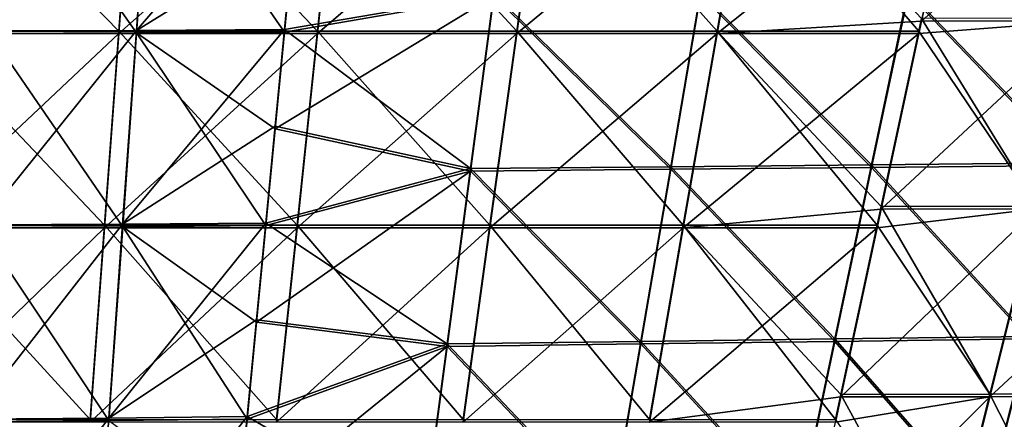
# Model space of a CAD drawing. Units: millimetres. Extents: x -910 to 900, y -570 to 0.
# Drawn here: x 110 to 384, y -268 to -156 of the extents above; entities that cross this region are included whole.
import ezdxf

# ---------------------------------------------------------------- set-up
doc = ezdxf.new("R2010")
doc.units = ezdxf.units.MM
doc.header["$LTSCALE"] = 70.730453
for name, color, linetype in [('214', 7, 'CONTINUOUS'), ('215', 7, 'CONTINUOUS'), ('22', 7, 'CONTINUOUS'), ('220', 7, 'CONTINUOUS'), ('221', 7, 'CONTINUOUS'), ('23', 7, 'CONTINUOUS'), ('28', 7, 'CONTINUOUS'), ('29', 7, 'CONTINUOUS')]:
    doc.layers.add(name, color=color, linetype=linetype)

msp = doc.modelspace()

# ---------------------------------------------------------------- linework, layer by layer
at = {"layer": '214', "linetype": 'Continuous'}
for points in [[(142.81, -159.96, 283.52), (104.73, -105.97, 293.18), (101.97, -160.1, 283.52), (142.81, -159.96, 283.52)], [(146.69, -105.9, 293.18), (104.73, -105.97, 293.18), (142.81, -159.96, 283.52), (146.69, -105.9, 293.18)], [(184.01, -159.74, 283.51), (146.69, -105.9, 293.18), (142.81, -159.96, 283.52), (184.01, -159.74, 283.51)], [(186.61, -132.77, 288.35), (146.69, -105.9, 293.18), (184.01, -159.74, 283.51), (186.61, -132.77, 288.35)], [(138.93, -214.02, 273.85), (101.97, -160.1, 283.52), (99.21, -214.22, 273.85), (138.93, -214.02, 273.85)], [(142.81, -159.96, 283.52), (101.97, -160.1, 283.52), (138.93, -214.02, 273.85), (142.81, -159.96, 283.52)], [(178.82, -213.7, 273.85), (142.81, -159.96, 283.52), (138.93, -214.02, 273.85), (178.82, -213.7, 273.85)], [(184.01, -159.74, 283.51), (142.81, -159.96, 283.52), (181.41, -186.72, 278.68), (184.01, -159.74, 283.51)], [(181.41, -186.72, 278.68), (142.81, -159.96, 283.52), (178.82, -213.7, 273.85), (181.41, -186.72, 278.68)], [(178.82, -213.7, 273.85), (138.93, -214.02, 273.85), (176.22, -240.68, 269.02), (178.82, -213.7, 273.85)], [(135.04, -268.09, 264.19), (99.21, -214.22, 273.85), (96.45, -268.35, 264.19), (135.04, -268.09, 264.19)], [(138.93, -214.02, 273.85), (99.21, -214.22, 273.85), (135.04, -268.09, 264.19), (138.93, -214.02, 273.85)], [(173.62, -267.66, 264.19), (138.93, -214.02, 273.85), (135.04, -268.09, 264.19), (173.62, -267.66, 264.19)], [(176.22, -240.68, 269.02), (138.93, -214.02, 273.85), (173.62, -267.66, 264.19), (176.22, -240.68, 269.02)], [(173.62, -267.66, 264.19), (135.04, -268.09, 264.19), (171.03, -294.64, 259.36), (173.62, -267.66, 264.19)]]:
    msp.add_3dface(points, dxfattribs=at)
at = {"layer": '215', "linetype": 'Continuous'}
for points in [[(186.61, -132.77, 288.35), (184.01, -159.74, 283.51), (242.32, -149.66, 285.26), (186.61, -132.77, 288.35)], [(184.01, -159.74, 283.51), (181.41, -186.72, 278.68), (242.32, -149.66, 285.26), (184.01, -159.74, 283.51)], [(242.32, -149.66, 285.26), (181.41, -186.72, 278.68), (235.81, -198.54, 276.48), (242.32, -149.66, 285.26)], [(242.32, -149.66, 285.26), (235.81, -198.54, 276.48), (291.57, -198.01, 276.49), (242.32, -149.66, 285.26)], [(299.89, -149.3, 285.27), (242.32, -149.66, 285.26), (291.57, -198.01, 276.49), (299.89, -149.3, 285.27)], [(299.89, -149.3, 285.27), (291.57, -198.01, 276.49), (347.51, -197.48, 276.5), (299.89, -149.3, 285.27)], [(357.75, -148.95, 285.27), (299.89, -149.3, 285.27), (347.51, -197.48, 276.5), (357.75, -148.95, 285.27)], [(357.75, -148.95, 285.27), (347.51, -197.48, 276.5), (403.71, -196.96, 276.51), (357.75, -148.95, 285.27)], [(416.06, -148.6, 285.28), (357.75, -148.95, 285.27), (403.71, -196.96, 276.51), (416.06, -148.6, 285.28)], [(181.41, -186.72, 278.68), (178.82, -213.7, 273.85), (235.81, -198.54, 276.48), (181.41, -186.72, 278.68)], [(403.71, -196.96, 276.51), (347.51, -197.48, 276.5), (391.35, -245.32, 267.74), (403.71, -196.96, 276.51)], [(178.82, -213.7, 273.85), (176.22, -240.68, 269.02), (235.81, -198.54, 276.48), (178.82, -213.7, 273.85)], [(235.81, -198.54, 276.48), (176.22, -240.68, 269.02), (229.29, -247.42, 267.7), (235.81, -198.54, 276.48)], [(235.81, -198.54, 276.48), (229.29, -247.42, 267.7), (283.24, -246.72, 267.71), (235.81, -198.54, 276.48)], [(291.57, -198.01, 276.49), (235.81, -198.54, 276.48), (283.24, -246.72, 267.71), (291.57, -198.01, 276.49)], [(291.57, -198.01, 276.49), (283.24, -246.72, 267.71), (337.27, -246.01, 267.72), (291.57, -198.01, 276.49)], [(347.51, -197.48, 276.5), (291.57, -198.01, 276.49), (337.27, -246.01, 267.72), (347.51, -197.48, 276.5)], [(347.51, -197.48, 276.5), (337.27, -246.01, 267.72), (391.35, -245.32, 267.74), (347.51, -197.48, 276.5)], [(176.22, -240.68, 269.02), (173.62, -267.66, 264.19), (229.29, -247.42, 267.7), (176.22, -240.68, 269.02)], [(283.24, -246.72, 267.71), (229.29, -247.42, 267.7), (274.92, -295.42, 258.93), (283.24, -246.72, 267.71)], [(283.24, -246.72, 267.71), (274.92, -295.42, 258.93), (327.03, -294.54, 258.95), (283.24, -246.72, 267.71)], [(337.27, -246.01, 267.72), (283.24, -246.72, 267.71), (327.03, -294.54, 258.95), (337.27, -246.01, 267.72)], [(337.27, -246.01, 267.72), (327.03, -294.54, 258.95), (379, -293.68, 258.97), (337.27, -246.01, 267.72)], [(391.35, -245.32, 267.74), (337.27, -246.01, 267.72), (379, -293.68, 258.97), (391.35, -245.32, 267.74)], [(391.35, -245.32, 267.74), (379, -293.68, 258.97), (430.71, -292.83, 258.99), (391.35, -245.32, 267.74)], [(173.62, -267.66, 264.19), (171.03, -294.64, 259.36), (229.29, -247.42, 267.7), (173.62, -267.66, 264.19)], [(229.29, -247.42, 267.7), (171.03, -294.64, 259.36), (222.78, -296.3, 258.92), (229.29, -247.42, 267.7)], [(229.29, -247.42, 267.7), (222.78, -296.3, 258.92), (274.92, -295.42, 258.93), (229.29, -247.42, 267.7)]]:
    msp.add_3dface(points, dxfattribs=at)
at = {"layer": '22', "linetype": 'Continuous'}
for points in [[(142.81, -159.26, 279.58), (101.97, -159.39, 279.58), (146.69, -105.2, 289.24), (142.81, -159.26, 279.58)], [(146.69, -105.2, 289.24), (101.97, -159.39, 279.58), (104.73, -105.27, 289.24), (146.69, -105.2, 289.24)], [(186.6, -132.06, 284.41), (142.81, -159.26, 279.58), (189.2, -105.08, 289.24), (186.6, -132.06, 284.41)], [(189.2, -105.08, 289.24), (142.81, -159.26, 279.58), (146.69, -105.2, 289.24), (189.2, -105.08, 289.24)], [(184, -159.04, 279.58), (142.81, -159.26, 279.58), (186.6, -132.06, 284.41), (184, -159.04, 279.58)], [(181.41, -186.02, 274.75), (138.92, -213.32, 269.91), (184, -159.04, 279.58), (181.41, -186.02, 274.75)], [(184, -159.04, 279.58), (138.92, -213.32, 269.91), (142.81, -159.26, 279.58), (184, -159.04, 279.58)], [(138.92, -213.32, 269.91), (99.21, -213.52, 269.91), (142.81, -159.26, 279.58), (138.92, -213.32, 269.91)], [(142.81, -159.26, 279.58), (99.21, -213.52, 269.91), (101.97, -159.39, 279.58), (142.81, -159.26, 279.58)], [(178.81, -213, 269.91), (138.92, -213.32, 269.91), (181.41, -186.02, 274.75), (178.81, -213, 269.91)], [(135.04, -267.38, 260.25), (96.44, -267.64, 260.25), (138.92, -213.32, 269.91), (135.04, -267.38, 260.25)], [(138.92, -213.32, 269.91), (96.44, -267.64, 260.25), (99.21, -213.52, 269.91), (138.92, -213.32, 269.91)], [(176.21, -239.98, 265.08), (135.04, -267.38, 260.25), (178.81, -213, 269.91), (176.21, -239.98, 265.08)], [(178.81, -213, 269.91), (135.04, -267.38, 260.25), (138.92, -213.32, 269.91), (178.81, -213, 269.91)], [(173.62, -266.96, 260.25), (135.04, -267.38, 260.25), (176.21, -239.98, 265.08), (173.62, -266.96, 260.25)], [(131.15, -321.44, 250.59), (93.68, -321.77, 250.59), (135.04, -267.38, 260.25), (131.15, -321.44, 250.59)], [(135.04, -267.38, 260.25), (93.68, -321.77, 250.59), (96.44, -267.64, 260.25), (135.04, -267.38, 260.25)], [(171.02, -293.93, 255.42), (131.15, -321.44, 250.59), (173.62, -266.96, 260.25), (171.02, -293.93, 255.42)], [(173.62, -266.96, 260.25), (131.15, -321.44, 250.59), (135.04, -267.38, 260.25), (173.62, -266.96, 260.25)]]:
    msp.add_3dface(points, dxfattribs=at)
at = {"layer": '220', "linetype": 'Continuous'}
for points in [[(372.23, -106, -292.99), (419.63, -104.22, -293.31), (361.39, -156.66, -283.8), (372.23, -106, -292.99)], [(361.39, -156.66, -283.8), (419.63, -104.22, -293.31), (406.57, -156.62, -283.8), (361.39, -156.66, -283.8)], [(360.64, -160.17, -283.16), (406.57, -156.62, -283.8), (350.19, -209.08, -274.29), (360.64, -160.17, -283.16)], [(350.19, -209.08, -274.29), (406.57, -156.62, -283.8), (393.52, -209.02, -274.29), (350.19, -209.08, -274.29)], [(361.39, -156.66, -283.8), (406.57, -156.62, -283.8), (360.64, -160.17, -283.16), (361.39, -156.66, -283.8)], [(349.06, -214.34, -273.33), (393.52, -209.02, -274.29), (338.98, -261.5, -264.77), (349.06, -214.34, -273.33)], [(338.98, -261.5, -264.77), (393.52, -209.02, -274.29), (380.46, -261.41, -264.77), (338.98, -261.5, -264.77)], [(350.19, -209.08, -274.29), (393.52, -209.02, -274.29), (349.06, -214.34, -273.33), (350.19, -209.08, -274.29)], [(393.52, -209.02, -274.29), (437.14, -208.82, -274.29), (380.46, -261.41, -264.77), (393.52, -209.02, -274.29)], [(380.46, -261.41, -264.77), (437.14, -208.82, -274.29), (422.01, -261.16, -264.77), (380.46, -261.41, -264.77)], [(337.48, -268.51, -263.5), (380.46, -261.41, -264.77), (327.77, -313.91, -255.26), (337.48, -268.51, -263.5)], [(327.77, -313.91, -255.26), (380.46, -261.41, -264.77), (367.41, -313.81, -255.26), (327.77, -313.91, -255.26)], [(338.98, -261.5, -264.77), (380.46, -261.41, -264.77), (337.48, -268.51, -263.5), (338.98, -261.5, -264.77)], [(380.46, -261.41, -264.77), (422.01, -261.16, -264.77), (367.41, -313.81, -255.26), (380.46, -261.41, -264.77)], [(367.41, -313.81, -255.26), (422.01, -261.16, -264.77), (406.88, -313.49, -255.26), (367.41, -313.81, -255.26)]]:
    msp.add_3dface(points, dxfattribs=at)
at = {"layer": '221', "linetype": 'Continuous'}
for points in [[(85.02, -106, -292.99), (141.84, -106, -292.99), (82.65, -160.17, -283.16), (85.02, -106, -292.99)], [(82.65, -160.17, -283.16), (141.84, -106, -292.99), (137.85, -160.17, -283.16), (82.65, -160.17, -283.16)], [(141.84, -106, -292.99), (198.89, -106, -292.99), (137.85, -160.17, -283.16), (141.84, -106, -292.99)], [(137.85, -160.17, -283.16), (198.89, -106, -292.99), (193.19, -160.17, -283.16), (137.85, -160.17, -283.16)], [(198.89, -106, -292.99), (256.24, -106, -292.99), (193.19, -160.17, -283.16), (198.89, -106, -292.99)], [(193.19, -160.17, -283.16), (256.24, -106, -292.99), (248.73, -160.17, -283.16), (193.19, -160.17, -283.16)], [(256.24, -106, -292.99), (313.99, -106, -292.99), (248.73, -160.17, -283.16), (256.24, -106, -292.99)], [(248.73, -160.17, -283.16), (313.99, -106, -292.99), (304.53, -160.17, -283.16), (248.73, -160.17, -283.16)], [(372.23, -106, -292.99), (361.39, -156.66, -283.8), (304.53, -160.17, -283.16), (372.23, -106, -292.99)], [(313.99, -106, -292.99), (372.23, -106, -292.99), (304.53, -160.17, -283.16), (313.99, -106, -292.99)], [(361.39, -156.66, -283.8), (360.64, -160.17, -283.16), (304.53, -160.17, -283.16), (361.39, -156.66, -283.8)], [(82.65, -160.17, -283.16), (137.85, -160.17, -283.16), (80.29, -214.34, -273.33), (82.65, -160.17, -283.16)], [(80.29, -214.34, -273.33), (137.85, -160.17, -283.16), (133.86, -214.34, -273.33), (80.29, -214.34, -273.33)], [(137.85, -160.17, -283.16), (193.19, -160.17, -283.16), (133.86, -214.34, -273.33), (137.85, -160.17, -283.16)], [(133.86, -214.34, -273.33), (193.19, -160.17, -283.16), (187.5, -214.34, -273.33), (133.86, -214.34, -273.33)], [(193.19, -160.17, -283.16), (248.73, -160.17, -283.16), (187.5, -214.34, -273.33), (193.19, -160.17, -283.16)], [(187.5, -214.34, -273.33), (248.73, -160.17, -283.16), (241.23, -214.34, -273.33), (187.5, -214.34, -273.33)], [(248.73, -160.17, -283.16), (304.53, -160.17, -283.16), (241.23, -214.34, -273.33), (248.73, -160.17, -283.16)], [(241.23, -214.34, -273.33), (304.53, -160.17, -283.16), (295.07, -214.34, -273.33), (241.23, -214.34, -273.33)], [(360.64, -160.17, -283.16), (350.19, -209.08, -274.29), (295.07, -214.34, -273.33), (360.64, -160.17, -283.16)], [(304.53, -160.17, -283.16), (360.64, -160.17, -283.16), (295.07, -214.34, -273.33), (304.53, -160.17, -283.16)], [(350.19, -209.08, -274.29), (349.06, -214.34, -273.33), (295.07, -214.34, -273.33), (350.19, -209.08, -274.29)], [(80.29, -214.34, -273.33), (133.86, -214.34, -273.33), (77.93, -268.51, -263.5), (80.29, -214.34, -273.33)], [(77.93, -268.51, -263.5), (133.86, -214.34, -273.33), (129.87, -268.51, -263.5), (77.93, -268.51, -263.5)], [(133.86, -214.34, -273.33), (187.5, -214.34, -273.33), (129.87, -268.51, -263.5), (133.86, -214.34, -273.33)], [(129.87, -268.51, -263.5), (187.5, -214.34, -273.33), (181.8, -268.51, -263.5), (129.87, -268.51, -263.5)], [(187.5, -214.34, -273.33), (241.23, -214.34, -273.33), (181.8, -268.51, -263.5), (187.5, -214.34, -273.33)], [(181.8, -268.51, -263.5), (241.23, -214.34, -273.33), (233.72, -268.51, -263.5), (181.8, -268.51, -263.5)], [(241.23, -214.34, -273.33), (295.07, -214.34, -273.33), (233.72, -268.51, -263.5), (241.23, -214.34, -273.33)], [(233.72, -268.51, -263.5), (295.07, -214.34, -273.33), (285.61, -268.51, -263.5), (233.72, -268.51, -263.5)], [(349.06, -214.34, -273.33), (338.98, -261.5, -264.77), (285.61, -268.51, -263.5), (349.06, -214.34, -273.33)], [(295.07, -214.34, -273.33), (349.06, -214.34, -273.33), (285.61, -268.51, -263.5), (295.07, -214.34, -273.33)], [(338.98, -261.5, -264.77), (337.48, -268.51, -263.5), (285.61, -268.51, -263.5), (338.98, -261.5, -264.77)]]:
    msp.add_3dface(points, dxfattribs=at)
at = {"layer": '23', "linetype": 'Continuous'}
for points in [[(184, -159.04, 279.58), (186.6, -132.06, 284.41), (242.32, -148.95, 281.33), (184, -159.04, 279.58)], [(403.7, -196.24, 272.57), (357.74, -148.24, 281.34), (416.05, -147.89, 281.34), (403.7, -196.24, 272.57)], [(235.8, -197.83, 272.54), (184, -159.04, 279.58), (242.32, -148.95, 281.33), (235.8, -197.83, 272.54)], [(235.8, -197.83, 272.54), (242.32, -148.95, 281.33), (291.56, -197.3, 272.55), (235.8, -197.83, 272.54)], [(291.56, -197.3, 272.55), (242.32, -148.95, 281.33), (299.88, -148.59, 281.33), (291.56, -197.3, 272.55)], [(291.56, -197.3, 272.55), (299.88, -148.59, 281.33), (347.5, -196.77, 272.56), (291.56, -197.3, 272.55)], [(347.5, -196.77, 272.56), (299.88, -148.59, 281.33), (357.74, -148.24, 281.34), (347.5, -196.77, 272.56)], [(347.5, -196.77, 272.56), (357.74, -148.24, 281.34), (403.7, -196.24, 272.57), (347.5, -196.77, 272.56)], [(181.41, -186.02, 274.75), (184, -159.04, 279.58), (235.8, -197.83, 272.54), (181.41, -186.02, 274.75)], [(178.81, -213, 269.91), (181.41, -186.02, 274.75), (235.8, -197.83, 272.54), (178.81, -213, 269.91)], [(283.23, -246.01, 263.78), (235.8, -197.83, 272.54), (291.56, -197.3, 272.55), (283.23, -246.01, 263.78)], [(283.23, -246.01, 263.78), (291.56, -197.3, 272.55), (337.26, -245.3, 263.79), (283.23, -246.01, 263.78)], [(337.26, -245.3, 263.79), (291.56, -197.3, 272.55), (347.5, -196.77, 272.56), (337.26, -245.3, 263.79)], [(337.26, -245.3, 263.79), (347.5, -196.77, 272.56), (391.34, -244.6, 263.8), (337.26, -245.3, 263.79)], [(391.34, -244.6, 263.8), (347.5, -196.77, 272.56), (403.7, -196.24, 272.57), (391.34, -244.6, 263.8)], [(229.29, -246.71, 263.76), (178.81, -213, 269.91), (235.8, -197.83, 272.54), (229.29, -246.71, 263.76)], [(229.29, -246.71, 263.76), (235.8, -197.83, 272.54), (283.23, -246.01, 263.78), (229.29, -246.71, 263.76)], [(176.21, -239.98, 265.08), (178.81, -213, 269.91), (229.29, -246.71, 263.76), (176.21, -239.98, 265.08)], [(173.62, -266.96, 260.25), (176.21, -239.98, 265.08), (229.29, -246.71, 263.76), (173.62, -266.96, 260.25)], [(222.77, -295.6, 254.98), (173.62, -266.96, 260.25), (229.29, -246.71, 263.76), (222.77, -295.6, 254.98)], [(222.77, -295.6, 254.98), (229.29, -246.71, 263.76), (274.91, -294.71, 255), (222.77, -295.6, 254.98)], [(274.91, -294.71, 255), (229.29, -246.71, 263.76), (283.23, -246.01, 263.78), (274.91, -294.71, 255)], [(274.91, -294.71, 255), (283.23, -246.01, 263.78), (327.02, -293.83, 255.01), (274.91, -294.71, 255)], [(327.02, -293.83, 255.01), (283.23, -246.01, 263.78), (337.26, -245.3, 263.79), (327.02, -293.83, 255.01)], [(327.02, -293.83, 255.01), (337.26, -245.3, 263.79), (378.99, -292.96, 255.03), (327.02, -293.83, 255.01)], [(378.99, -292.96, 255.03), (337.26, -245.3, 263.79), (391.34, -244.6, 263.8), (378.99, -292.96, 255.03)], [(378.99, -292.96, 255.03), (391.34, -244.6, 263.8), (430.7, -292.11, 255.05), (378.99, -292.96, 255.03)], [(171.02, -293.93, 255.42), (173.62, -266.96, 260.25), (222.77, -295.6, 254.98), (171.02, -293.93, 255.42)]]:
    msp.add_3dface(points, dxfattribs=at)
at = {"layer": '28', "linetype": 'Continuous'}
for points in [[(360.64, -159.45, -279.23), (393.52, -208.3, -270.35), (361.39, -155.95, -279.86), (360.64, -159.45, -279.23)], [(361.39, -155.95, -279.86), (393.52, -208.3, -270.35), (406.57, -155.91, -279.86), (361.39, -155.95, -279.86)], [(350.19, -208.37, -270.35), (393.52, -208.3, -270.35), (360.64, -159.45, -279.23), (350.19, -208.37, -270.35)], [(349.06, -213.63, -269.4), (380.46, -260.7, -260.84), (350.19, -208.37, -270.35), (349.06, -213.63, -269.4)], [(350.19, -208.37, -270.35), (380.46, -260.7, -260.84), (393.52, -208.3, -270.35), (350.19, -208.37, -270.35)], [(380.46, -260.7, -260.84), (422.01, -260.44, -260.84), (393.52, -208.3, -270.35), (380.46, -260.7, -260.84)], [(338.98, -260.78, -260.84), (380.46, -260.7, -260.84), (349.06, -213.63, -269.4), (338.98, -260.78, -260.84)], [(380.46, -260.7, -260.84), (406.88, -312.77, -251.33), (422.01, -260.44, -260.84), (380.46, -260.7, -260.84)], [(337.48, -267.8, -259.57), (367.4, -313.09, -251.33), (338.98, -260.78, -260.84), (337.48, -267.8, -259.57)], [(338.98, -260.78, -260.84), (367.4, -313.09, -251.33), (380.46, -260.7, -260.84), (338.98, -260.78, -260.84)], [(367.4, -313.09, -251.33), (406.88, -312.77, -251.33), (380.46, -260.7, -260.84), (367.4, -313.09, -251.33)]]:
    msp.add_3dface(points, dxfattribs=at)
at = {"layer": '29', "linetype": 'Continuous'}
for points in [[(82.65, -159.45, -279.23), (137.85, -159.45, -279.23), (85.02, -105.28, -289.06), (82.65, -159.45, -279.23)], [(85.02, -105.28, -289.06), (137.85, -159.45, -279.23), (141.84, -105.28, -289.06), (85.02, -105.28, -289.06)], [(137.85, -159.45, -279.23), (193.19, -159.45, -279.23), (141.84, -105.28, -289.06), (137.85, -159.45, -279.23)], [(141.84, -105.28, -289.06), (193.19, -159.45, -279.23), (198.89, -105.28, -289.06), (141.84, -105.28, -289.06)], [(193.19, -159.45, -279.23), (248.73, -159.45, -279.23), (198.89, -105.28, -289.06), (193.19, -159.45, -279.23)], [(198.89, -105.28, -289.06), (248.73, -159.45, -279.23), (256.24, -105.28, -289.06), (198.89, -105.28, -289.06)], [(248.73, -159.45, -279.23), (304.53, -159.45, -279.23), (256.24, -105.28, -289.06), (248.73, -159.45, -279.23)], [(256.24, -105.28, -289.06), (304.53, -159.45, -279.23), (313.99, -105.28, -289.06), (256.24, -105.28, -289.06)], [(304.53, -159.45, -279.23), (360.64, -159.45, -279.23), (313.99, -105.28, -289.06), (304.53, -159.45, -279.23)], [(360.64, -159.45, -279.23), (361.39, -155.95, -279.86), (313.99, -105.28, -289.06), (360.64, -159.45, -279.23)], [(80.29, -213.63, -269.4), (133.86, -213.63, -269.4), (82.65, -159.45, -279.23), (80.29, -213.63, -269.4)], [(82.65, -159.45, -279.23), (133.86, -213.63, -269.4), (137.85, -159.45, -279.23), (82.65, -159.45, -279.23)], [(133.86, -213.63, -269.4), (187.5, -213.63, -269.4), (137.85, -159.45, -279.23), (133.86, -213.63, -269.4)], [(137.85, -159.45, -279.23), (187.5, -213.63, -269.4), (193.19, -159.45, -279.23), (137.85, -159.45, -279.23)], [(187.5, -213.63, -269.4), (241.23, -213.63, -269.4), (193.19, -159.45, -279.23), (187.5, -213.63, -269.4)], [(193.19, -159.45, -279.23), (241.23, -213.63, -269.4), (248.73, -159.45, -279.23), (193.19, -159.45, -279.23)], [(241.23, -213.63, -269.4), (295.07, -213.63, -269.4), (248.73, -159.45, -279.23), (241.23, -213.63, -269.4)], [(248.73, -159.45, -279.23), (295.07, -213.63, -269.4), (304.53, -159.45, -279.23), (248.73, -159.45, -279.23)], [(295.07, -213.63, -269.4), (349.06, -213.63, -269.4), (304.53, -159.45, -279.23), (295.07, -213.63, -269.4)], [(349.06, -213.63, -269.4), (350.19, -208.37, -270.35), (304.53, -159.45, -279.23), (349.06, -213.63, -269.4)], [(350.19, -208.37, -270.35), (360.64, -159.45, -279.23), (304.53, -159.45, -279.23), (350.19, -208.37, -270.35)], [(77.93, -267.8, -259.57), (129.87, -267.8, -259.57), (80.29, -213.63, -269.4), (77.93, -267.8, -259.57)], [(80.29, -213.63, -269.4), (129.87, -267.8, -259.57), (133.86, -213.63, -269.4), (80.29, -213.63, -269.4)], [(129.87, -267.8, -259.57), (181.8, -267.8, -259.57), (133.86, -213.63, -269.4), (129.87, -267.8, -259.57)], [(133.86, -213.63, -269.4), (181.8, -267.8, -259.57), (187.5, -213.63, -269.4), (133.86, -213.63, -269.4)], [(181.8, -267.8, -259.57), (233.72, -267.8, -259.57), (187.5, -213.63, -269.4), (181.8, -267.8, -259.57)], [(187.5, -213.63, -269.4), (233.72, -267.8, -259.57), (241.23, -213.63, -269.4), (187.5, -213.63, -269.4)], [(233.72, -267.8, -259.57), (285.61, -267.8, -259.57), (241.23, -213.63, -269.4), (233.72, -267.8, -259.57)], [(241.23, -213.63, -269.4), (285.61, -267.8, -259.57), (295.07, -213.63, -269.4), (241.23, -213.63, -269.4)], [(285.61, -267.8, -259.57), (337.48, -267.8, -259.57), (295.07, -213.63, -269.4), (285.61, -267.8, -259.57)], [(337.48, -267.8, -259.57), (338.98, -260.78, -260.84), (295.07, -213.63, -269.4), (337.48, -267.8, -259.57)], [(338.98, -260.78, -260.84), (349.06, -213.63, -269.4), (295.07, -213.63, -269.4), (338.98, -260.78, -260.84)]]:
    msp.add_3dface(points, dxfattribs=at)

doc.saveas('drawing.dxf')
